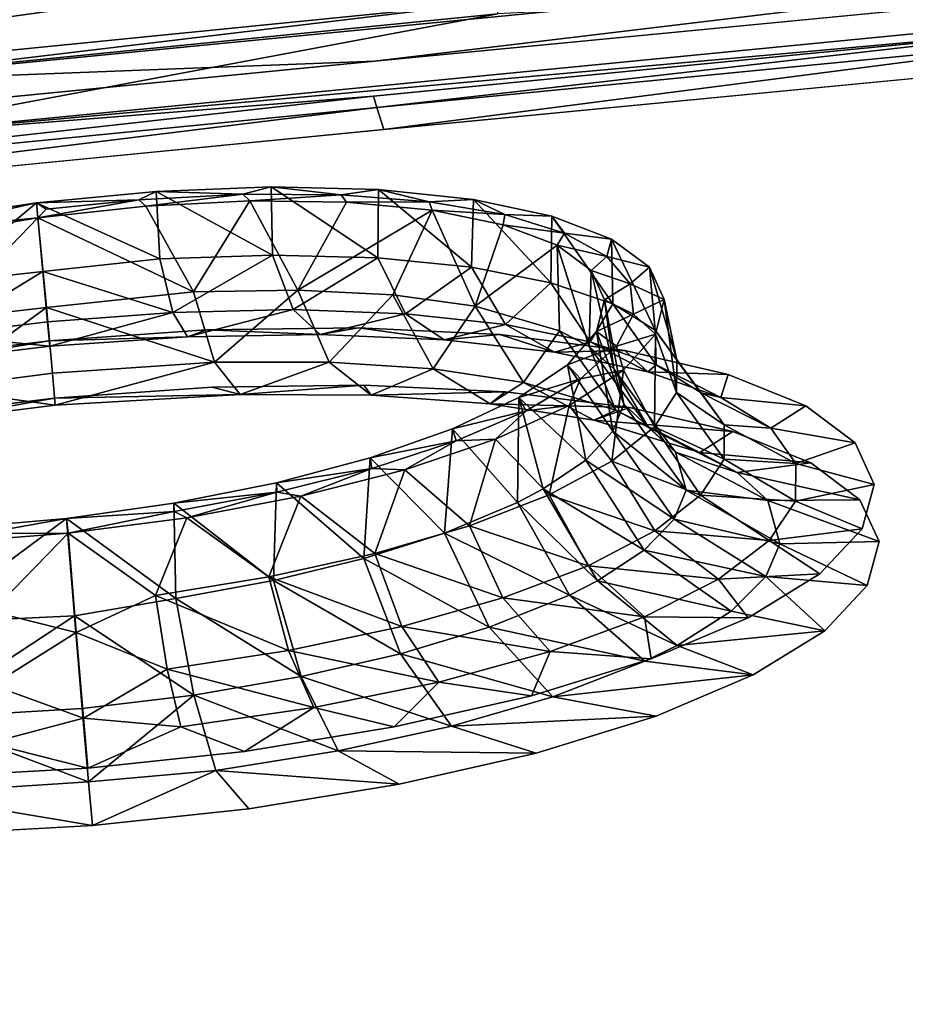
# Model space of a CAD drawing. Units: inches. Extents: x -23.9 to 23.9, y -14 to 14.6.
# Drawn here: x -18.3 to -17.1, y 11.6 to 12.9 of the extents above; entities that cross this region are included whole.
import ezdxf

# ---------------------------------------------------------------- set-up
doc = ezdxf.new("R2010")
doc.units = ezdxf.units.IN
doc.header["$MEASUREMENT"] = 0
doc.layers.add('SEAT-BACK', color=5, linetype='Continuous')

msp = doc.modelspace()

# ---------------------------------------------------------------- linework, layer by layer
at = {"layer": 'SEAT-BACK'}
for points in [[(-19.3828, 12.9783, 28.1534), (-19.3826, 12.8973, 28.1166), (-17.6251, 13.1503, 28.1059)], [(-19.3826, 12.8973, 28.1166), (-17.6248, 13.0707, 28.0693), (-17.6251, 13.1503, 28.1059)], [(-17.6331, 13.0246, 27.9339), (-19.3912, 12.8498, 27.98), (-17.6302, 13.1259, 28.01)], [(-17.6302, 13.1259, 28.01), (-19.3912, 12.8498, 27.98), (-19.388, 12.9526, 28.0573)], [(-18.5197, 12.8489, 27.8007), (-17.6378, 12.9544, 27.8293), (-15.8811, 13.1065, 27.7391)], [(-17.7895, 12.8769, 27.6267), (-18.5197, 12.8489, 27.8007), (-15.8811, 13.1065, 27.7391)], [(-17.7895, 12.8769, 27.6267), (-15.8811, 13.1065, 27.7391), (-16.834, 12.9694, 27.6048)], [(-19.3826, 12.8973, 28.1166), (-19.385, 12.7642, 28.0003), (-17.6248, 13.0707, 28.0693)], [(-19.385, 12.7642, 28.0003), (-17.627, 12.9395, 27.9551), (-17.6248, 13.0707, 28.0693)], [(-17.6378, 12.9544, 27.8293), (-19.3964, 12.7792, 27.8731), (-17.6331, 13.0246, 27.9339)], [(-17.6331, 13.0246, 27.9339), (-19.3964, 12.7792, 27.8731), (-19.3912, 12.8498, 27.98)], [(-18.5117, 12.7734, 27.8216), (-15.8735, 13.0313, 27.7613), (-17.627, 12.9395, 27.9551)], [(-16.8375, 12.924, 27.7329), (-15.8735, 13.0313, 27.7613), (-18.5117, 12.7734, 27.8216)], [(-18.5197, 12.8489, 27.8007), (-19.3964, 12.7792, 27.8731), (-17.6378, 12.9544, 27.8293)], [(-19.385, 12.7642, 28.0003), (-18.5117, 12.7734, 27.8216), (-17.627, 12.9395, 27.9551)], [(-16.8375, 12.924, 27.7329), (-18.5117, 12.7734, 27.8216), (-17.7909, 12.8308, 27.7545)], [(-17.7862, 12.8161, 27.7013), (-16.8375, 12.924, 27.7329), (-17.7909, 12.8308, 27.7545)], [(-16.8319, 12.9091, 27.6798), (-16.8375, 12.924, 27.7329), (-17.7862, 12.8161, 27.7013)], [(-17.7862, 12.8161, 27.7013), (-17.777, 12.7869, 27.5949), (-16.8319, 12.9091, 27.6798)], [(-16.8319, 12.9091, 27.6798), (-17.777, 12.7869, 27.5949), (-16.8207, 12.8792, 27.5737)], [(-18.6279, 12.7947, 27.6465), (-18.5197, 12.8489, 27.8007), (-17.7895, 12.8769, 27.6267)], [(-17.7862, 12.8161, 27.7013), (-17.7909, 12.8308, 27.7545), (-18.9867, 12.6976, 27.7293)], [(-18.9867, 12.6976, 27.7293), (-17.7909, 12.8308, 27.7545), (-18.5117, 12.7734, 27.8216)], [(-18.9867, 12.6976, 27.7293), (-18.9808, 12.669, 27.6225), (-17.7862, 12.8161, 27.7013)], [(-17.7862, 12.8161, 27.7013), (-18.9808, 12.669, 27.6225), (-17.777, 12.7869, 27.5949)], [(-17.9257, 12.7113, 26.0915), (-17.963, 12.7017, 26.0648), (-18.0774, 12.7053, 26.1361)], [(-17.9239, 12.6215, 26.1351), (-17.9257, 12.7113, 26.0915), (-18.0774, 12.7053, 26.1361)], [(-17.9257, 12.7113, 26.0915), (-17.8334, 12.7009, 26.0043), (-17.963, 12.7017, 26.0648)], [(-17.7841, 12.7078, 26.0193), (-17.8334, 12.7009, 26.0043), (-17.9257, 12.7113, 26.0915)], [(-17.785, 12.6178, 26.0666), (-17.7841, 12.7078, 26.0193), (-17.9257, 12.7113, 26.0915)], [(-17.785, 12.6178, 26.0666), (-17.9257, 12.7113, 26.0915), (-17.9239, 12.6215, 26.1351)], [(-18.0774, 12.7053, 26.1361), (-18.1002, 12.6944, 26.1015), (-18.2351, 12.6901, 26.1518)], [(-18.0774, 12.7053, 26.1361), (-18.2351, 12.6901, 26.1518), (-18.0723, 12.6165, 26.1777)], [(-18.0774, 12.7053, 26.1361), (-17.963, 12.7017, 26.0648), (-18.1002, 12.6944, 26.1015)], [(-18.0908, 12.6859, 26.061), (-18.1002, 12.6944, 26.1015), (-17.963, 12.7017, 26.0648)], [(-18.0908, 12.6859, 26.061), (-17.963, 12.7017, 26.0648), (-17.9538, 12.693, 26.0203)], [(-17.9239, 12.6215, 26.1351), (-18.0774, 12.7053, 26.1361), (-18.0723, 12.6165, 26.1777)], [(-17.9538, 12.693, 26.0203), (-17.963, 12.7017, 26.0648), (-17.8334, 12.7009, 26.0043)], [(-17.9538, 12.693, 26.0203), (-17.8334, 12.7009, 26.0043), (-17.8261, 12.6912, 25.9548)], [(-17.7841, 12.7078, 26.0193), (-17.7172, 12.6918, 25.9224), (-17.8334, 12.7009, 26.0043)], [(-17.8261, 12.6912, 25.9548), (-17.8334, 12.7009, 26.0043), (-17.7172, 12.6918, 25.9224)], [(-17.6616, 12.6055, 25.9753), (-17.7841, 12.7078, 26.0193), (-17.785, 12.6178, 26.0666)], [(-17.659, 12.6948, 25.9224), (-17.7172, 12.6918, 25.9224), (-17.7841, 12.7078, 26.0193)], [(-17.6616, 12.6055, 25.9753), (-17.659, 12.6948, 25.9224), (-17.7841, 12.7078, 26.0193)], [(-18.3955, 12.6547, 26.0982), (-18.3916, 12.6666, 26.1378), (-18.2351, 12.6901, 26.1518)], [(-18.2351, 12.6901, 26.1518), (-18.2331, 12.6705, 26.0756), (-18.3955, 12.6547, 26.0982)], [(-18.3615, 12.5849, 26.1841), (-18.2351, 12.6901, 26.1518), (-18.3916, 12.6666, 26.1378)], [(-18.2266, 12.5997, 26.1959), (-18.2351, 12.6901, 26.1518), (-18.3615, 12.5849, 26.1841)], [(-18.2351, 12.6901, 26.1518), (-18.1002, 12.6944, 26.1015), (-18.2224, 12.6818, 26.1135)], [(-18.2351, 12.6901, 26.1518), (-18.2224, 12.6818, 26.1135), (-18.2331, 12.6705, 26.0756)], [(-18.0723, 12.6165, 26.1777), (-18.2351, 12.6901, 26.1518), (-18.2266, 12.5997, 26.1959)], [(-18.2331, 12.6705, 26.0756), (-18.2224, 12.6818, 26.1135), (-18.1002, 12.6944, 26.1015)], [(-18.2331, 12.6705, 26.0756), (-18.1002, 12.6944, 26.1015), (-18.0908, 12.6859, 26.061)], [(-18.028, 12.573, 26.1023), (-18.2331, 12.6705, 26.0756), (-18.0908, 12.6859, 26.061)], [(-18.028, 12.573, 26.1023), (-18.0908, 12.6859, 26.061), (-17.9538, 12.693, 26.0203)], [(-18.028, 12.573, 26.1023), (-17.9538, 12.693, 26.0203), (-17.8904, 12.5753, 26.0508)], [(-17.8904, 12.5753, 26.0508), (-17.9538, 12.693, 26.0203), (-17.8261, 12.6912, 25.9548)], [(-17.8904, 12.5753, 26.0508), (-17.8261, 12.6912, 25.9548), (-17.7132, 12.6805, 25.867)], [(-17.8261, 12.6912, 25.9548), (-17.7172, 12.6918, 25.9224), (-17.7132, 12.6805, 25.867)], [(-17.659, 12.6948, 25.9224), (-17.6176, 12.6748, 25.8216), (-17.7172, 12.6918, 25.9224)], [(-17.7132, 12.6805, 25.867), (-17.7172, 12.6918, 25.9224), (-17.6176, 12.6748, 25.8216)], [(-17.557, 12.5849, 25.8638), (-17.659, 12.6948, 25.9224), (-17.6616, 12.6055, 25.9753)], [(-17.5554, 12.6727, 25.8045), (-17.6176, 12.6748, 25.8216), (-17.659, 12.6948, 25.9224)], [(-17.557, 12.5849, 25.8638), (-17.5554, 12.6727, 25.8045), (-17.659, 12.6948, 25.9224)], [(-18.3955, 12.6547, 26.0982), (-18.2331, 12.6705, 26.0756), (-18.3741, 12.6474, 26.0634)], [(-18.3631, 12.5361, 26.1194), (-18.3741, 12.6474, 26.0634), (-18.2331, 12.6705, 26.0756)], [(-18.3631, 12.5361, 26.1194), (-18.2331, 12.6705, 26.0756), (-18.222, 12.5523, 26.1332)], [(-18.222, 12.5523, 26.1332), (-18.2331, 12.6705, 26.0756), (-18.028, 12.573, 26.1023)], [(-17.7132, 12.6805, 25.867), (-17.7653, 12.5689, 25.9752), (-17.8904, 12.5753, 26.0508)], [(-17.7132, 12.6805, 25.867), (-17.6567, 12.5539, 25.8781), (-17.7653, 12.5689, 25.9752)], [(-17.6197, 12.6614, 25.7605), (-17.6567, 12.5539, 25.8781), (-17.7132, 12.6805, 25.867)], [(-17.7132, 12.6805, 25.867), (-17.6176, 12.6748, 25.8216), (-17.6197, 12.6614, 25.7605)], [(-17.6197, 12.6614, 25.7605), (-17.6176, 12.6748, 25.8216), (-17.5387, 12.6504, 25.7055)], [(-17.5554, 12.6727, 25.8045), (-17.5387, 12.6504, 25.7055), (-17.6176, 12.6748, 25.8216)], [(-17.4753, 12.5569, 25.7363), (-17.5554, 12.6727, 25.8045), (-17.557, 12.5849, 25.8638)], [(-17.4768, 12.6424, 25.6696), (-17.5387, 12.6504, 25.7055), (-17.5554, 12.6727, 25.8045)], [(-17.4753, 12.5569, 25.7363), (-17.4768, 12.6424, 25.6696), (-17.5554, 12.6727, 25.8045)], [(-17.6197, 12.6614, 25.7605), (-17.5488, 12.6344, 25.6387), (-17.6567, 12.5539, 25.8781)], [(-17.6197, 12.6614, 25.7605), (-17.5387, 12.6504, 25.7055), (-17.5488, 12.6344, 25.6387)], [(-17.5488, 12.6344, 25.6387), (-17.5387, 12.6504, 25.7055), (-17.4829, 12.6195, 25.5779)], [(-17.4768, 12.6424, 25.6696), (-17.4829, 12.6195, 25.5779), (-17.5387, 12.6504, 25.7055)], [(-17.6567, 12.5539, 25.8781), (-17.5488, 12.6344, 25.6387), (-17.5456, 12.5217, 25.7224)], [(-17.5456, 12.5217, 25.7224), (-17.5488, 12.6344, 25.6387), (-17.5062, 12.5009, 25.6358)], [(-17.5062, 12.5009, 25.6358), (-17.5488, 12.6344, 25.6387), (-17.5038, 12.6011, 25.5073)], [(-17.5488, 12.6344, 25.6387), (-17.4829, 12.6195, 25.5779), (-17.5038, 12.6011, 25.5073)], [(-17.4269, 12.6054, 25.5241), (-17.4829, 12.6195, 25.5779), (-17.4768, 12.6424, 25.6696)], [(-17.4194, 12.5226, 25.5973), (-17.4269, 12.6054, 25.5241), (-17.4768, 12.6424, 25.6696)], [(-17.4194, 12.5226, 25.5973), (-17.4768, 12.6424, 25.6696), (-17.4753, 12.5569, 25.7363)], [(-17.9239, 12.6215, 26.1351), (-18.0723, 12.6165, 26.1777), (-18.0552, 12.5459, 26.2552)], [(-17.8967, 12.5495, 26.21), (-17.9239, 12.6215, 26.1351), (-18.0552, 12.5459, 26.2552)], [(-17.785, 12.6178, 26.0666), (-17.9239, 12.6215, 26.1351), (-17.8967, 12.5495, 26.21)], [(-17.5038, 12.6011, 25.5073), (-17.4829, 12.6195, 25.5779), (-17.4523, 12.5834, 25.4434)], [(-17.4269, 12.6054, 25.5241), (-17.4523, 12.5834, 25.4434), (-17.4829, 12.6195, 25.5779)], [(-18.0723, 12.6165, 26.1777), (-18.2266, 12.5997, 26.1959), (-18.0552, 12.5459, 26.2552)], [(-17.785, 12.6178, 26.0666), (-17.8967, 12.5495, 26.21), (-17.7484, 12.5441, 26.1372)], [(-17.6616, 12.6055, 25.9753), (-17.785, 12.6178, 26.0666), (-17.7484, 12.5441, 26.1372)], [(-18.3615, 12.5849, 26.1841), (-18.3644, 12.5156, 26.2614), (-18.2266, 12.5997, 26.1959)], [(-18.2266, 12.5997, 26.1959), (-18.3644, 12.5156, 26.2614), (-18.2205, 12.5334, 26.2716)], [(-18.0552, 12.5459, 26.2552), (-18.2266, 12.5997, 26.1959), (-18.2205, 12.5334, 26.2716)], [(-17.6616, 12.6055, 25.9753), (-17.7484, 12.5441, 26.1372), (-17.6168, 12.5297, 26.04)], [(-17.557, 12.5849, 25.8638), (-17.6616, 12.6055, 25.9753), (-17.6168, 12.5297, 26.04)], [(-17.5062, 12.5009, 25.6358), (-17.5038, 12.6011, 25.5073), (-17.4737, 12.4715, 25.5227)], [(-17.4737, 12.4715, 25.5227), (-17.5038, 12.6011, 25.5073), (-17.4861, 12.5624, 25.3702)], [(-17.5038, 12.6011, 25.5073), (-17.4523, 12.5834, 25.4434), (-17.4861, 12.5624, 25.3702)], [(-17.4074, 12.5629, 25.372), (-17.4523, 12.5834, 25.4434), (-17.4269, 12.6054, 25.5241)], [(-17.3909, 12.483, 25.4509), (-17.4074, 12.5629, 25.372), (-17.4269, 12.6054, 25.5241)], [(-17.3909, 12.483, 25.4509), (-17.4269, 12.6054, 25.5241), (-17.4194, 12.5226, 25.5973)], [(-17.557, 12.5849, 25.8638), (-17.6168, 12.5297, 26.04), (-17.5053, 12.507, 25.9212)], [(-17.4753, 12.5569, 25.7363), (-17.557, 12.5849, 25.8638), (-17.5053, 12.507, 25.9212)], [(-17.4861, 12.5624, 25.3702), (-17.4523, 12.5834, 25.4434), (-17.448, 12.5435, 25.3067)], [(-17.4074, 12.5629, 25.372), (-17.448, 12.5435, 25.3067), (-17.4523, 12.5834, 25.4434)], [(-18.0004, 12.48, 26.2027), (-18.222, 12.5523, 26.1332), (-18.028, 12.573, 26.1023)], [(-18.0004, 12.48, 26.2027), (-18.028, 12.573, 26.1023), (-17.8904, 12.5753, 26.0508)], [(-17.8904, 12.5753, 26.0508), (-17.8493, 12.4802, 26.1466), (-18.0004, 12.48, 26.2027)], [(-17.8904, 12.5753, 26.0508), (-17.7653, 12.5689, 25.9752), (-17.8493, 12.4802, 26.1466)], [(-17.7653, 12.5689, 25.9752), (-17.7121, 12.4713, 26.0641), (-17.8493, 12.4802, 26.1466)], [(-17.7653, 12.5689, 25.9752), (-17.6567, 12.5539, 25.8781), (-17.7121, 12.4713, 26.0641)], [(-17.7121, 12.4713, 26.0641), (-17.6567, 12.5539, 25.8781), (-17.5931, 12.4533, 25.9578)], [(-17.6567, 12.5539, 25.8781), (-17.5456, 12.5217, 25.7224), (-17.5931, 12.4533, 25.9578)], [(-17.4753, 12.5569, 25.7363), (-17.5053, 12.507, 25.9212), (-17.4182, 12.4766, 25.7851)], [(-17.4606, 12.425, 25.3594), (-17.4861, 12.5624, 25.3702), (-17.4966, 12.5205, 25.2337)], [(-17.4861, 12.5624, 25.3702), (-17.448, 12.5435, 25.3067), (-17.4966, 12.5205, 25.2337)], [(-17.4737, 12.4715, 25.5227), (-17.4861, 12.5624, 25.3702), (-17.4606, 12.425, 25.3594)], [(-17.4194, 12.5226, 25.5973), (-17.4753, 12.5569, 25.7363), (-17.4182, 12.4766, 25.7851)], [(-17.419, 12.5171, 25.2206), (-17.448, 12.5435, 25.3067), (-17.4074, 12.5629, 25.372)], [(-17.3911, 12.44, 25.3034), (-17.419, 12.5171, 25.2206), (-17.4074, 12.5629, 25.372)], [(-17.3911, 12.44, 25.3034), (-17.4074, 12.5629, 25.372), (-17.3909, 12.483, 25.4509)], [(-18.3631, 12.5361, 26.1194), (-18.222, 12.5523, 26.1332), (-18.3687, 12.4455, 26.2201)], [(-18.3687, 12.4455, 26.2201), (-18.222, 12.5523, 26.1332), (-18.2139, 12.4655, 26.2323)], [(-18.0004, 12.48, 26.2027), (-18.2139, 12.4655, 26.2323), (-18.222, 12.5523, 26.1332)], [(-18.0552, 12.5459, 26.2552), (-18.2205, 12.5334, 26.2716), (-18.2176, 12.5013, 26.3672)], [(-18.0552, 12.5459, 26.2552), (-18.2176, 12.5013, 26.3672), (-18.0358, 12.5135, 26.3546)], [(-18.0552, 12.5459, 26.2552), (-18.0358, 12.5135, 26.3546), (-17.8967, 12.5495, 26.21)], [(-17.8967, 12.5495, 26.21), (-18.0358, 12.5135, 26.3546), (-17.8612, 12.5166, 26.3059)], [(-17.8967, 12.5495, 26.21), (-17.8612, 12.5166, 26.3059), (-17.7484, 12.5441, 26.1372)], [(-17.7484, 12.5441, 26.1372), (-17.8612, 12.5166, 26.3059), (-17.6976, 12.5097, 26.2266)], [(-17.7484, 12.5441, 26.1372), (-17.6976, 12.5097, 26.2266), (-17.6168, 12.5297, 26.04)], [(-17.4966, 12.5205, 25.2337), (-17.448, 12.5435, 25.3067), (-17.4702, 12.5011, 25.1721)], [(-17.419, 12.5171, 25.2206), (-17.4702, 12.5011, 25.1721), (-17.448, 12.5435, 25.3067)], [(-18.2205, 12.5334, 26.2716), (-18.3644, 12.5156, 26.2614), (-18.2176, 12.5013, 26.3672)], [(-17.6168, 12.5297, 26.04), (-17.6976, 12.5097, 26.2266), (-17.5522, 12.4933, 26.1202)], [(-17.6168, 12.5297, 26.04), (-17.5522, 12.4933, 26.1202), (-17.5053, 12.507, 25.9212)], [(-18.2176, 12.5013, 26.3672), (-18.3644, 12.5156, 26.2614), (-18.3756, 12.4821, 26.359)], [(-18.0358, 12.5135, 26.3546), (-18.2185, 12.5084, 26.4679), (-18.011, 12.5228, 26.4491)], [(-18.0358, 12.5135, 26.3546), (-18.011, 12.5228, 26.4491), (-17.8612, 12.5166, 26.3059)], [(-17.8612, 12.5166, 26.3059), (-18.011, 12.5228, 26.4491), (-17.8104, 12.5256, 26.3917)], [(-17.8612, 12.5166, 26.3059), (-17.8104, 12.5256, 26.3917), (-17.6976, 12.5097, 26.2266)], [(-17.6976, 12.5097, 26.2266), (-17.8104, 12.5256, 26.3917), (-17.6241, 12.5165, 26.2978)], [(-17.6976, 12.5097, 26.2266), (-17.6241, 12.5165, 26.2978), (-17.5522, 12.4933, 26.1202)], [(-17.5522, 12.4933, 26.1202), (-17.6241, 12.5165, 26.2978), (-17.4595, 12.4958, 26.1709)], [(-17.5931, 12.4533, 25.9578), (-17.5456, 12.5217, 25.7224), (-17.4714, 12.4169, 25.7873)], [(-17.4714, 12.4169, 25.7873), (-17.5456, 12.5217, 25.7224), (-17.5062, 12.5009, 25.6358)], [(-17.475, 12.3894, 25.2435), (-17.4966, 12.5205, 25.2337), (-17.5348, 12.4769, 25.1027)], [(-17.4966, 12.5205, 25.2337), (-17.4702, 12.5011, 25.1721), (-17.5348, 12.4769, 25.1027)], [(-17.4606, 12.425, 25.3594), (-17.4966, 12.5205, 25.2337), (-17.475, 12.3894, 25.2435)], [(-17.4613, 12.4698, 25.0752), (-17.4702, 12.5011, 25.1721), (-17.419, 12.5171, 25.2206)], [(-17.4201, 12.3948, 25.1582), (-17.4613, 12.4698, 25.0752), (-17.419, 12.5171, 25.2206)], [(-17.4201, 12.3948, 25.1582), (-17.419, 12.5171, 25.2206), (-17.3911, 12.44, 25.3034)], [(-17.4194, 12.5226, 25.5973), (-17.4182, 12.4766, 25.7851), (-17.3586, 12.4398, 25.6368)], [(-17.3909, 12.483, 25.4509), (-17.4194, 12.5226, 25.5973), (-17.3586, 12.4398, 25.6368)], [(-18.2185, 12.5084, 26.4679), (-18.3756, 12.4821, 26.359), (-18.425, 12.4832, 26.4474)], [(-18.2176, 12.5013, 26.3672), (-18.3756, 12.4821, 26.359), (-18.2185, 12.5084, 26.4679)], [(-18.0358, 12.5135, 26.3546), (-18.2176, 12.5013, 26.3672), (-18.2185, 12.5084, 26.4679)], [(-17.5053, 12.507, 25.9212), (-17.5522, 12.4933, 26.1202), (-17.429, 12.4676, 25.9895)], [(-17.5053, 12.507, 25.9212), (-17.429, 12.4676, 25.9895), (-17.4182, 12.4766, 25.7851)], [(-17.5522, 12.4933, 26.1202), (-17.4595, 12.4958, 26.1709), (-17.429, 12.4676, 25.9895)], [(-17.5348, 12.4769, 25.1027), (-17.4702, 12.5011, 25.1721), (-17.5177, 12.4582, 25.0451)], [(-17.4613, 12.4698, 25.0752), (-17.5177, 12.4582, 25.0451), (-17.4702, 12.5011, 25.1721)], [(-17.5062, 12.5009, 25.6358), (-17.4737, 12.4715, 25.5227), (-17.4283, 12.3939, 25.6923)], [(-17.4283, 12.3939, 25.6923), (-17.4714, 12.4169, 25.7873), (-17.5062, 12.5009, 25.6358)], [(-17.429, 12.4676, 25.9895), (-17.4595, 12.4958, 26.1709), (-17.3233, 12.4641, 26.0161)], [(-18.2102, 12.4235, 26.3573), (-18.2139, 12.4655, 26.2323), (-18.0004, 12.48, 26.2027)], [(-18.0004, 12.48, 26.2027), (-17.9667, 12.4376, 26.3313), (-18.2102, 12.4235, 26.3573)], [(-18.0004, 12.48, 26.2027), (-17.8493, 12.4802, 26.1466), (-17.9667, 12.4376, 26.3313)], [(-17.8493, 12.4802, 26.1466), (-17.794, 12.4365, 26.2688), (-17.9667, 12.4376, 26.3313)], [(-17.8493, 12.4802, 26.1466), (-17.7121, 12.4713, 26.0641), (-17.794, 12.4365, 26.2688)], [(-17.5108, 12.3511, 25.1266), (-17.5348, 12.4769, 25.1027), (-17.5991, 12.4335, 24.982)], [(-17.5348, 12.4769, 25.1027), (-17.5177, 12.4582, 25.0451), (-17.5991, 12.4335, 24.982)], [(-17.475, 12.3894, 25.2435), (-17.5348, 12.4769, 25.1027), (-17.5108, 12.3511, 25.1266)], [(-17.4182, 12.4766, 25.7851), (-17.429, 12.4676, 25.9895), (-17.3328, 12.4337, 25.8397)], [(-17.4182, 12.4766, 25.7851), (-17.3328, 12.4337, 25.8397), (-17.3586, 12.4398, 25.6368)], [(-17.3911, 12.44, 25.3034), (-17.3909, 12.483, 25.4509), (-17.3283, 12.3978, 25.4804)], [(-17.3909, 12.483, 25.4509), (-17.3586, 12.4398, 25.6368), (-17.3283, 12.3978, 25.4804)], [(-18.3687, 12.4455, 26.2201), (-18.2139, 12.4655, 26.2323), (-18.2102, 12.4235, 26.3573)], [(-17.794, 12.4365, 26.2688), (-17.7121, 12.4713, 26.0641), (-17.6368, 12.4252, 26.1757)], [(-17.7121, 12.4713, 26.0641), (-17.5931, 12.4533, 25.9578), (-17.6368, 12.4252, 26.1757)], [(-17.5326, 12.423, 24.9412), (-17.5177, 12.4582, 25.0451), (-17.4613, 12.4698, 25.0752)], [(-17.4765, 12.3496, 25.0221), (-17.5326, 12.423, 24.9412), (-17.4613, 12.4698, 25.0752)], [(-17.4765, 12.3496, 25.0221), (-17.4613, 12.4698, 25.0752), (-17.4201, 12.3948, 25.1582)], [(-17.4737, 12.4715, 25.5227), (-17.4606, 12.425, 25.3594), (-17.3928, 12.3617, 25.5682)], [(-17.4283, 12.3939, 25.6923), (-17.4737, 12.4715, 25.5227), (-17.3928, 12.3617, 25.5682)], [(-17.429, 12.4676, 25.9895), (-17.3233, 12.4641, 26.0161), (-17.3328, 12.4337, 25.8397)], [(-17.3328, 12.4337, 25.8397), (-17.3233, 12.4641, 26.0161), (-17.2206, 12.4228, 25.839)], [(-18.0032, 12.4473, 26.4701), (-17.9667, 12.4376, 26.3313), (-17.8034, 12.4501, 26.413)], [(-17.8034, 12.4501, 26.413), (-17.9667, 12.4376, 26.3313), (-17.794, 12.4365, 26.2688)], [(-17.8034, 12.4501, 26.413), (-17.794, 12.4365, 26.2688), (-17.6172, 12.4411, 26.3192)], [(-17.6368, 12.4252, 26.1757), (-17.5931, 12.4533, 25.9578), (-17.5003, 12.4038, 26.055)], [(-17.5991, 12.4335, 24.982), (-17.5177, 12.4582, 25.0451), (-17.5893, 12.416, 24.9288)], [(-17.5931, 12.4533, 25.9578), (-17.4714, 12.4169, 25.7873), (-17.5003, 12.4038, 26.055)], [(-17.5326, 12.423, 24.9412), (-17.5893, 12.416, 24.9288), (-17.5177, 12.4582, 25.0451)], [(-18.3687, 12.4455, 26.2201), (-18.2102, 12.4235, 26.3573), (-18.386, 12.4015, 26.3471)], [(-18.2114, 12.4329, 26.4889), (-17.9667, 12.4376, 26.3313), (-18.0032, 12.4473, 26.4701)], [(-18.2102, 12.4235, 26.3573), (-17.9667, 12.4376, 26.3313), (-18.2114, 12.4329, 26.4889)], [(-17.6172, 12.4411, 26.3192), (-17.794, 12.4365, 26.2688), (-17.6368, 12.4252, 26.1757)], [(-17.6172, 12.4411, 26.3192), (-17.6368, 12.4252, 26.1757), (-17.4531, 12.4204, 26.1928)], [(-17.4201, 12.3948, 25.1582), (-17.3911, 12.44, 25.3034), (-17.3286, 12.3524, 25.3227)], [(-17.3911, 12.44, 25.3034), (-17.3283, 12.3978, 25.4804), (-17.3286, 12.3524, 25.3227)], [(-17.3586, 12.4398, 25.6368), (-17.3328, 12.4337, 25.8397), (-17.2671, 12.393, 25.6761)], [(-17.3586, 12.4398, 25.6368), (-17.2671, 12.393, 25.6761), (-17.3283, 12.3978, 25.4804)], [(-18.386, 12.4015, 26.3471), (-18.2114, 12.4329, 26.4889), (-18.4185, 12.4075, 26.4682)], [(-18.2102, 12.4235, 26.3573), (-18.2114, 12.4329, 26.4889), (-18.386, 12.4015, 26.3471)], [(-17.5991, 12.4335, 24.982), (-17.6867, 12.3922, 24.8768), (-17.6008, 12.2953, 24.969)], [(-17.5991, 12.4335, 24.982), (-17.5893, 12.416, 24.9288), (-17.6867, 12.3922, 24.8768)], [(-17.4531, 12.4204, 26.1928), (-17.6368, 12.4252, 26.1757), (-17.5003, 12.4038, 26.055)], [(-17.5672, 12.313, 25.0173), (-17.5991, 12.4335, 24.982), (-17.6008, 12.2953, 24.969)], [(-17.5108, 12.3511, 25.1266), (-17.5991, 12.4335, 24.982), (-17.5672, 12.313, 25.0173)], [(-17.4606, 12.425, 25.3594), (-17.475, 12.3894, 25.2435), (-17.3785, 12.3114, 25.3887)], [(-17.3928, 12.3617, 25.5682), (-17.4606, 12.425, 25.3594), (-17.3785, 12.3114, 25.3887)], [(-17.3328, 12.4337, 25.8397), (-17.2206, 12.4228, 25.839), (-17.2671, 12.393, 25.6761)], [(-17.6867, 12.3922, 24.8768), (-17.5893, 12.416, 24.9288), (-17.6818, 12.3763, 24.8283)], [(-17.6297, 12.3786, 24.8242), (-17.6818, 12.3763, 24.8283), (-17.5893, 12.416, 24.9288)], [(-17.6297, 12.3786, 24.8242), (-17.5893, 12.416, 24.9288), (-17.5326, 12.423, 24.9412)], [(-17.559, 12.3055, 24.8982), (-17.6297, 12.3786, 24.8242), (-17.5326, 12.423, 24.9412)], [(-17.559, 12.3055, 24.8982), (-17.5326, 12.423, 24.9412), (-17.4765, 12.3496, 25.0221)], [(-17.4531, 12.4204, 26.1928), (-17.5003, 12.4038, 26.055), (-17.3172, 12.3889, 26.0385)], [(-17.5003, 12.4038, 26.055), (-17.4714, 12.4169, 25.7873), (-17.3606, 12.3613, 25.8603)], [(-17.3606, 12.3613, 25.8603), (-17.4714, 12.4169, 25.7873), (-17.4283, 12.3939, 25.6923)], [(-17.2671, 12.393, 25.6761), (-17.2206, 12.4228, 25.839), (-17.1556, 12.3738, 25.6469)], [(-17.3172, 12.3889, 26.0385), (-17.5003, 12.4038, 26.055), (-17.3606, 12.3613, 25.8603)], [(-17.6971, 12.2549, 24.8657), (-17.6867, 12.3922, 24.8768), (-17.7949, 12.3542, 24.7902)], [(-17.6867, 12.3922, 24.8768), (-17.6818, 12.3763, 24.8283), (-17.7949, 12.3542, 24.7902)], [(-17.6971, 12.2549, 24.8657), (-17.6008, 12.2953, 24.969), (-17.6867, 12.3922, 24.8768)], [(-17.475, 12.3894, 25.2435), (-17.5108, 12.3511, 25.1266), (-17.3943, 12.2732, 25.2612)], [(-17.4765, 12.3496, 25.0221), (-17.4201, 12.3948, 25.1582), (-17.3595, 12.305, 25.1674)], [(-17.3785, 12.3114, 25.3887), (-17.475, 12.3894, 25.2435), (-17.3943, 12.2732, 25.2612)], [(-17.4283, 12.3939, 25.6923), (-17.3928, 12.3617, 25.5682), (-17.3112, 12.3348, 25.7516)], [(-17.3606, 12.3613, 25.8603), (-17.4283, 12.3939, 25.6923), (-17.3112, 12.3348, 25.7516)], [(-17.4201, 12.3948, 25.1582), (-17.3286, 12.3524, 25.3227), (-17.3595, 12.305, 25.1674)], [(-17.3172, 12.3889, 26.0385), (-17.3606, 12.3613, 25.8603), (-17.2143, 12.3476, 25.8614)], [(-17.3283, 12.3978, 25.4804), (-17.2339, 12.3467, 25.5034), (-17.3286, 12.3524, 25.3227)], [(-17.3283, 12.3978, 25.4804), (-17.2671, 12.393, 25.6761), (-17.2339, 12.3467, 25.5034)], [(-17.2671, 12.393, 25.6761), (-17.1556, 12.3738, 25.6469), (-17.2339, 12.3467, 25.5034)], [(-17.7949, 12.3542, 24.7902), (-17.6818, 12.3763, 24.8283), (-17.793, 12.3401, 24.746)], [(-17.7496, 12.3382, 24.7279), (-17.793, 12.3401, 24.746), (-17.6818, 12.3763, 24.8283)], [(-17.7496, 12.3382, 24.7279), (-17.6818, 12.3763, 24.8283), (-17.6297, 12.3786, 24.8242)], [(-17.6642, 12.2646, 24.7922), (-17.7496, 12.3382, 24.7279), (-17.6297, 12.3786, 24.8242)], [(-17.6642, 12.2646, 24.7922), (-17.6297, 12.3786, 24.8242), (-17.559, 12.3055, 24.8982)], [(-17.2339, 12.3467, 25.5034), (-17.1556, 12.3738, 25.6469), (-17.1305, 12.3189, 25.447)], [(-17.3928, 12.3617, 25.5682), (-17.3785, 12.3114, 25.3887), (-17.2707, 12.2979, 25.6095)], [(-17.3112, 12.3348, 25.7516), (-17.3928, 12.3617, 25.5682), (-17.2707, 12.2979, 25.6095)], [(-17.2143, 12.3476, 25.8614), (-17.3606, 12.3613, 25.8603), (-17.3112, 12.3348, 25.7516)], [(-17.8034, 12.2213, 24.7884), (-17.7949, 12.3542, 24.7902), (-17.9185, 12.3213, 24.7263)], [(-17.7949, 12.3542, 24.7902), (-17.793, 12.3401, 24.746), (-17.9185, 12.3213, 24.7263)], [(-17.6971, 12.2549, 24.8657), (-17.7949, 12.3542, 24.7902), (-17.8034, 12.2213, 24.7884)], [(-17.5108, 12.3511, 25.1266), (-17.5672, 12.313, 25.0173), (-17.4337, 12.2324, 25.1325)], [(-17.559, 12.3055, 24.8982), (-17.4765, 12.3496, 25.0221), (-17.4197, 12.2577, 25.0216)], [(-17.3943, 12.2732, 25.2612), (-17.5108, 12.3511, 25.1266), (-17.4337, 12.2324, 25.1325)], [(-17.4765, 12.3496, 25.0221), (-17.3595, 12.305, 25.1674), (-17.4197, 12.2577, 25.0216)], [(-17.3286, 12.3524, 25.3227), (-17.2345, 12.297, 25.3294), (-17.3595, 12.305, 25.1674)], [(-17.3286, 12.3524, 25.3227), (-17.2339, 12.3467, 25.5034), (-17.2345, 12.297, 25.3294)], [(-17.2143, 12.3476, 25.8614), (-17.3112, 12.3348, 25.7516), (-17.1494, 12.2988, 25.6701)], [(-17.2339, 12.3467, 25.5034), (-17.1305, 12.3189, 25.447), (-17.2345, 12.297, 25.3294)], [(-17.9185, 12.3213, 24.7263), (-17.793, 12.3401, 24.746), (-17.918, 12.3089, 24.6855)], [(-17.8866, 12.3034, 24.6566), (-17.918, 12.3089, 24.6855), (-17.793, 12.3401, 24.746)], [(-17.8866, 12.3034, 24.6566), (-17.793, 12.3401, 24.746), (-17.7496, 12.3382, 24.7279)], [(-17.7889, 12.228, 24.7071), (-17.8866, 12.3034, 24.6566), (-17.7496, 12.3382, 24.7279)], [(-17.7889, 12.228, 24.7071), (-17.7496, 12.3382, 24.7279), (-17.6642, 12.2646, 24.7922)], [(-17.1494, 12.2988, 25.6701), (-17.3112, 12.3348, 25.7516), (-17.2707, 12.2979, 25.6095)], [(-17.9225, 12.1922, 24.731), (-17.9185, 12.3213, 24.7263), (-18.0541, 12.2943, 24.6869)], [(-17.9185, 12.3213, 24.7263), (-17.918, 12.3089, 24.6855), (-18.0541, 12.2943, 24.6869)], [(-17.8034, 12.2213, 24.7884), (-17.9185, 12.3213, 24.7263), (-17.9225, 12.1922, 24.731)], [(-18.0541, 12.2943, 24.6869), (-17.918, 12.3089, 24.6855), (-18.0536, 12.2834, 24.6482)], [(-18.0367, 12.2751, 24.6125), (-18.0536, 12.2834, 24.6482), (-17.918, 12.3089, 24.6855)], [(-18.0367, 12.2751, 24.6125), (-17.918, 12.3089, 24.6855), (-17.8866, 12.3034, 24.6566)], [(-17.5672, 12.313, 25.0173), (-17.6008, 12.2953, 24.969), (-17.4956, 12.1919, 25.012)], [(-17.4337, 12.2324, 25.1325), (-17.5672, 12.313, 25.0173), (-17.4956, 12.1919, 25.012)], [(-17.3785, 12.3114, 25.3887), (-17.3943, 12.2732, 25.2612), (-17.255, 12.2407, 25.404)], [(-17.2707, 12.2979, 25.6095), (-17.3785, 12.3114, 25.3887), (-17.255, 12.2407, 25.404)], [(-17.2345, 12.297, 25.3294), (-17.1305, 12.3189, 25.447), (-17.1464, 12.2606, 25.2473)], [(-18.0514, 12.1684, 24.6951), (-18.0541, 12.2943, 24.6869), (-18.1953, 12.2743, 24.6739)], [(-18.0541, 12.2943, 24.6869), (-18.0536, 12.2834, 24.6482), (-18.1953, 12.2743, 24.6739)], [(-17.9225, 12.1922, 24.731), (-18.0541, 12.2943, 24.6869), (-18.0514, 12.1684, 24.6951)], [(-17.9287, 12.197, 24.6462), (-18.0367, 12.2751, 24.6125), (-17.8866, 12.3034, 24.6566)], [(-17.9287, 12.197, 24.6462), (-17.8866, 12.3034, 24.6566), (-17.7889, 12.228, 24.7071)], [(-17.5325, 12.1732, 24.9586), (-17.6008, 12.2953, 24.969), (-17.6971, 12.2549, 24.8657)], [(-17.6642, 12.2646, 24.7922), (-17.559, 12.3055, 24.8982), (-17.5079, 12.2118, 24.8888)], [(-17.5325, 12.1732, 24.9586), (-17.4956, 12.1919, 25.012), (-17.6008, 12.2953, 24.969)], [(-17.559, 12.3055, 24.8982), (-17.4197, 12.2577, 25.0216), (-17.5079, 12.2118, 24.8888)], [(-17.3595, 12.305, 25.1674), (-17.2691, 12.2452, 25.158), (-17.4197, 12.2577, 25.0216)], [(-17.3595, 12.305, 25.1674), (-17.2345, 12.297, 25.3294), (-17.2691, 12.2452, 25.158)], [(-17.1494, 12.2988, 25.6701), (-17.2707, 12.2979, 25.6095), (-17.1241, 12.2438, 25.4698)], [(-17.1241, 12.2438, 25.4698), (-17.2707, 12.2979, 25.6095), (-17.255, 12.2407, 25.404)], [(-17.2345, 12.297, 25.3294), (-17.1464, 12.2606, 25.2473), (-17.2691, 12.2452, 25.158)], [(-18.1953, 12.2743, 24.6739), (-18.0536, 12.2834, 24.6482), (-18.1933, 12.2546, 24.5977)], [(-18.1933, 12.2546, 24.5977), (-18.0536, 12.2834, 24.6482), (-18.0367, 12.2751, 24.6125)], [(-18.381, 12.1365, 24.7051), (-18.185, 12.1456, 24.6815), (-18.1953, 12.2743, 24.6739)], [(-18.381, 12.1365, 24.7051), (-18.1953, 12.2743, 24.6739), (-18.3375, 12.2618, 24.6877)], [(-18.3375, 12.2618, 24.6877), (-18.1953, 12.2743, 24.6739), (-18.3062, 12.2545, 24.6438)], [(-18.3062, 12.2545, 24.6438), (-18.1953, 12.2743, 24.6739), (-18.1933, 12.2546, 24.5977)], [(-18.0514, 12.1684, 24.6951), (-18.1953, 12.2743, 24.6739), (-18.185, 12.1456, 24.6815)], [(-18.0782, 12.1727, 24.6117), (-18.1933, 12.2546, 24.5977), (-18.0367, 12.2751, 24.6125)], [(-18.0782, 12.1727, 24.6117), (-18.0367, 12.2751, 24.6125), (-17.9287, 12.197, 24.6462)], [(-17.3943, 12.2732, 25.2612), (-17.4337, 12.2324, 25.1325), (-17.2736, 12.1975, 25.258)], [(-17.255, 12.2407, 25.404), (-17.3943, 12.2732, 25.2612), (-17.2736, 12.1975, 25.258)], [(-17.7889, 12.228, 24.7071), (-17.6642, 12.2646, 24.7922), (-17.6202, 12.1694, 24.775)], [(-17.6642, 12.2646, 24.7922), (-17.5079, 12.2118, 24.8888), (-17.6202, 12.1694, 24.775)], [(-17.4197, 12.2577, 25.0216), (-17.336, 12.1939, 24.9974), (-17.5079, 12.2118, 24.8888)], [(-17.4197, 12.2577, 25.0216), (-17.2691, 12.2452, 25.158), (-17.336, 12.1939, 24.9974)], [(-17.2691, 12.2452, 25.158), (-17.1464, 12.2606, 25.2473), (-17.2025, 12.2012, 25.055)], [(-18.3062, 12.2545, 24.6438), (-18.1933, 12.2546, 24.5977), (-18.3509, 12.2424, 24.6126)], [(-18.3509, 12.2424, 24.6126), (-18.1933, 12.2546, 24.5977), (-18.2938, 12.1513, 24.61)], [(-18.2938, 12.1513, 24.61), (-18.1933, 12.2546, 24.5977), (-18.1828, 12.1238, 24.5969)], [(-18.0782, 12.1727, 24.6117), (-18.1828, 12.1238, 24.5969), (-18.1933, 12.2546, 24.5977)], [(-17.8034, 12.2213, 24.7884), (-17.6383, 12.1307, 24.8444), (-17.6971, 12.2549, 24.8657)], [(-17.6383, 12.1307, 24.8444), (-17.5325, 12.1732, 24.9586), (-17.6971, 12.2549, 24.8657)], [(-17.2691, 12.2452, 25.158), (-17.2025, 12.2012, 25.055), (-17.336, 12.1939, 24.9974)], [(-17.1241, 12.2438, 25.4698), (-17.255, 12.2407, 25.404), (-17.1398, 12.1856, 25.2702)], [(-17.4337, 12.2324, 25.1325), (-17.4956, 12.1919, 25.012), (-17.3192, 12.1517, 25.1108)], [(-17.2736, 12.1975, 25.258), (-17.4337, 12.2324, 25.1325), (-17.3192, 12.1517, 25.1108)], [(-17.1398, 12.1856, 25.2702), (-17.255, 12.2407, 25.404), (-17.2736, 12.1975, 25.258)], [(-17.9287, 12.197, 24.6462), (-17.7889, 12.228, 24.7071), (-17.7535, 12.1317, 24.6834)], [(-17.9225, 12.1922, 24.731), (-17.755, 12.0956, 24.7587), (-17.8034, 12.2213, 24.7884)], [(-17.755, 12.0956, 24.7587), (-17.6383, 12.1307, 24.8444), (-17.8034, 12.2213, 24.7884)], [(-17.7889, 12.228, 24.7071), (-17.6202, 12.1694, 24.775), (-17.7535, 12.1317, 24.6834)], [(-17.5079, 12.2118, 24.8888), (-17.4336, 12.1444, 24.8512), (-17.6202, 12.1694, 24.775)], [(-17.5079, 12.2118, 24.8888), (-17.336, 12.1939, 24.9974), (-17.4336, 12.1444, 24.8512)], [(-18.0782, 12.1727, 24.6117), (-17.9287, 12.197, 24.6462), (-17.9029, 12.1, 24.6176)], [(-18.0514, 12.1684, 24.6951), (-17.8859, 12.0656, 24.6949), (-17.9225, 12.1922, 24.731)], [(-17.9287, 12.197, 24.6462), (-17.7535, 12.1317, 24.6834), (-17.9029, 12.1, 24.6176)], [(-17.8859, 12.0656, 24.6949), (-17.755, 12.0956, 24.7587), (-17.9225, 12.1922, 24.731)], [(-17.3906, 12.1066, 24.9732), (-17.4956, 12.1919, 25.012), (-17.5325, 12.1732, 24.9586)], [(-17.3906, 12.1066, 24.9732), (-17.3192, 12.1517, 25.1108), (-17.4956, 12.1919, 25.012)], [(-17.336, 12.1939, 24.9974), (-17.2966, 12.1432, 24.8777), (-17.4336, 12.1444, 24.8512)], [(-17.336, 12.1939, 24.9974), (-17.2025, 12.2012, 25.055), (-17.2966, 12.1432, 24.8777)], [(-17.1958, 12.1261, 25.0777), (-17.2736, 12.1975, 25.258), (-17.3192, 12.1517, 25.1108)], [(-17.1398, 12.1856, 25.2702), (-17.2736, 12.1975, 25.258), (-17.1958, 12.1261, 25.0777)], [(-18.0514, 12.1684, 24.6951), (-18.185, 12.1456, 24.6815), (-18.0275, 12.0413, 24.6547)], [(-18.0627, 12.0755, 24.5802), (-18.1828, 12.1238, 24.5969), (-18.0782, 12.1727, 24.6117)], [(-18.0782, 12.1727, 24.6117), (-17.9029, 12.1, 24.6176), (-18.0627, 12.0755, 24.5802)], [(-18.0275, 12.0413, 24.6547), (-17.8859, 12.0656, 24.6949), (-18.0514, 12.1684, 24.6951)], [(-17.6202, 12.1694, 24.775), (-17.5577, 12.0988, 24.7261), (-17.7535, 12.1317, 24.6834)], [(-17.6383, 12.1307, 24.8444), (-17.433, 12.0858, 24.9124), (-17.5325, 12.1732, 24.9586)], [(-17.6202, 12.1694, 24.775), (-17.4336, 12.1444, 24.8512), (-17.5577, 12.0988, 24.7261)], [(-17.3906, 12.1066, 24.9732), (-17.5325, 12.1732, 24.9586), (-17.433, 12.0858, 24.9124)], [(-18.2938, 12.1513, 24.61), (-18.1828, 12.1238, 24.5969), (-18.2933, 12.0545, 24.5774)], [(-17.1958, 12.1261, 25.0777), (-17.3192, 12.1517, 25.1108), (-17.3906, 12.1066, 24.9732)], [(-18.39, 12.0107, 24.6638), (-18.1749, 12.0237, 24.6396), (-18.185, 12.1456, 24.6815)], [(-18.39, 12.0107, 24.6638), (-18.185, 12.1456, 24.6815), (-18.381, 12.1365, 24.7051)], [(-18.0275, 12.0413, 24.6547), (-18.185, 12.1456, 24.6815), (-18.1749, 12.0237, 24.6396)], [(-17.4336, 12.1444, 24.8512), (-17.4248, 12.089, 24.7224), (-17.5577, 12.0988, 24.7261)], [(-17.4336, 12.1444, 24.8512), (-17.2966, 12.1432, 24.8777), (-17.4248, 12.089, 24.7224)], [(-17.7535, 12.1317, 24.6834), (-17.7047, 12.0585, 24.6256), (-17.9029, 12.1, 24.6176)], [(-17.755, 12.0956, 24.7587), (-17.5544, 12.0389, 24.7823), (-17.6383, 12.1307, 24.8444)], [(-17.7535, 12.1317, 24.6834), (-17.5577, 12.0988, 24.7261), (-17.7047, 12.0585, 24.6256)], [(-17.5544, 12.0389, 24.7823), (-17.433, 12.0858, 24.9124), (-17.6383, 12.1307, 24.8444)], [(-17.3906, 12.1066, 24.9732), (-17.29, 12.068, 24.8999), (-17.1958, 12.1261, 25.0777)], [(-18.2933, 12.0545, 24.5774), (-18.1828, 12.1238, 24.5969), (-18.1732, 12.0107, 24.5312)], [(-18.0627, 12.0755, 24.5802), (-18.1732, 12.0107, 24.5312), (-18.1828, 12.1238, 24.5969)], [(-17.9029, 12.1, 24.6176), (-17.8692, 12.025, 24.5535), (-18.0627, 12.0755, 24.5802)], [(-17.9029, 12.1, 24.6176), (-17.7047, 12.0585, 24.6256), (-17.8692, 12.025, 24.5535)], [(-17.433, 12.0858, 24.9124), (-17.29, 12.068, 24.8999), (-17.3906, 12.1066, 24.9732)], [(-17.8859, 12.0656, 24.6949), (-17.688, 12.0004, 24.6849), (-17.755, 12.0956, 24.7587)], [(-17.688, 12.0004, 24.6849), (-17.5544, 12.0389, 24.7823), (-17.755, 12.0956, 24.7587)], [(-17.5577, 12.0988, 24.7261), (-17.5825, 12.0403, 24.5943), (-17.7047, 12.0585, 24.6256)], [(-17.5577, 12.0988, 24.7261), (-17.4248, 12.089, 24.7224), (-17.5825, 12.0403, 24.5943)], [(-18.0449, 11.9993, 24.5126), (-18.1732, 12.0107, 24.5312), (-18.0627, 12.0755, 24.5802)], [(-18.0627, 12.0755, 24.5802), (-17.8692, 12.025, 24.5535), (-18.0449, 11.9993, 24.5126)], [(-17.5544, 12.0389, 24.7823), (-17.29, 12.068, 24.8999), (-17.433, 12.0858, 24.9124)], [(-18.0275, 12.0413, 24.6547), (-17.8374, 11.9679, 24.6125), (-17.8859, 12.0656, 24.6949)], [(-17.8374, 11.9679, 24.6125), (-17.688, 12.0004, 24.6849), (-17.8859, 12.0656, 24.6949)], [(-17.4181, 12.0136, 24.7443), (-17.29, 12.068, 24.8999), (-17.5544, 12.0389, 24.7823)], [(-18.2933, 12.0545, 24.5774), (-18.1732, 12.0107, 24.5312), (-18.2979, 11.978, 24.5099)], [(-17.7047, 12.0585, 24.6256), (-17.7633, 11.9992, 24.4987), (-17.8692, 12.025, 24.5535)], [(-17.7047, 12.0585, 24.6256), (-17.5825, 12.0403, 24.5943), (-17.7633, 11.9992, 24.4987)], [(-18.0275, 12.0413, 24.6547), (-18.1749, 12.0237, 24.6396), (-18.1666, 11.9267, 24.5545)], [(-18.0275, 12.0413, 24.6547), (-18.1666, 11.9267, 24.5545), (-17.9987, 11.942, 24.5671)], [(-17.9987, 11.942, 24.5671), (-17.8374, 11.9679, 24.6125), (-18.0275, 12.0413, 24.6547)], [(-17.688, 12.0004, 24.6849), (-17.4181, 12.0136, 24.7443), (-17.5544, 12.0389, 24.7823)], [(-18.39, 12.0107, 24.6638), (-18.1666, 11.9267, 24.5545), (-18.1749, 12.0237, 24.6396)], [(-17.8692, 12.025, 24.5535), (-17.9609, 11.967, 24.4391), (-18.0449, 11.9993, 24.5126)], [(-17.8692, 12.025, 24.5535), (-17.7633, 11.9992, 24.4987), (-17.9609, 11.967, 24.4391)], [(-18.4103, 11.9112, 24.5783), (-18.1666, 11.9267, 24.5545), (-18.39, 12.0107, 24.6638)], [(-18.2979, 11.978, 24.5099), (-18.1732, 12.0107, 24.5312), (-18.1673, 11.9448, 24.4179)], [(-18.0449, 11.9993, 24.5126), (-18.1673, 11.9448, 24.4179), (-18.1732, 12.0107, 24.5312)], [(-17.5763, 11.9648, 24.6156), (-17.4181, 12.0136, 24.7443), (-17.688, 12.0004, 24.6849)], [(-18.0449, 11.9993, 24.5126), (-17.9609, 11.967, 24.4391), (-18.1673, 11.9448, 24.4179)], [(-17.8374, 11.9679, 24.6125), (-17.5763, 11.9648, 24.6156), (-17.688, 12.0004, 24.6849)], [(-18.2979, 11.978, 24.5099), (-18.1673, 11.9448, 24.4179), (-18.3749, 11.9334, 24.436)], [(-17.9987, 11.942, 24.5671), (-17.7569, 11.9237, 24.52), (-17.8374, 11.9679, 24.6125)], [(-17.7569, 11.9237, 24.52), (-17.5763, 11.9648, 24.6156), (-17.8374, 11.9679, 24.6125)], [(-17.9987, 11.942, 24.5671), (-18.1666, 11.9267, 24.5545), (-18.1613, 11.8692, 24.4388)], [(-17.9987, 11.942, 24.5671), (-18.1613, 11.8692, 24.4388), (-17.9549, 11.8913, 24.4601)], [(-17.9549, 11.8913, 24.4601), (-17.7569, 11.9237, 24.52), (-17.9987, 11.942, 24.5671)], [(-18.4103, 11.9112, 24.5783), (-18.1613, 11.8692, 24.4388), (-18.1666, 11.9267, 24.5545)], [(-18.4103, 11.9112, 24.5783), (-18.3687, 11.8577, 24.4567), (-18.1613, 11.8692, 24.4388)]]:
    msp.add_3dface(points, dxfattribs=at)
for points, invisible_edges in [([(-17.7895, 12.8769, 27.6267), (-16.834, 12.9694, 27.6048), (-17.7437, 12.7306, 27.0946)], 14), ([(-17.7437, 12.7306, 27.0946), (-16.834, 12.9694, 27.6048), (-16.7783, 12.8201, 27.0741)], 15), ([(-17.777, 12.7869, 27.5949), (-17.7006, 12.5382, 26.6906), (-16.8207, 12.8792, 27.5737)], 3), ([(-17.7006, 12.5382, 26.6906), (-16.7276, 12.6255, 26.6716), (-16.8207, 12.8792, 27.5737)], 11), ([(-18.5931, 12.6509, 27.1133), (-18.6279, 12.7947, 27.6465), (-17.7895, 12.8769, 27.6267)], 9), ([(-17.7437, 12.7306, 27.0946), (-18.5931, 12.6509, 27.1133), (-17.7895, 12.8769, 27.6267)], 11), ([(-17.7437, 12.7306, 27.0946), (-16.7783, 12.8201, 27.0741), (-16.7132, 12.6414, 26.4382)], 15), ([(-18.9808, 12.669, 27.6225), (-18.9318, 12.4263, 26.7157), (-17.777, 12.7869, 27.5949)], 3), ([(-18.9318, 12.4263, 26.7157), (-17.7006, 12.5382, 26.6906), (-17.777, 12.7869, 27.5949)], 11), ([(-18.2185, 12.5084, 26.4679), (-18.5931, 12.6509, 27.1133), (-17.7437, 12.7306, 27.0946)], 15), ([(-18.2185, 12.5084, 26.4679), (-17.7437, 12.7306, 27.0946), (-17.6902, 12.5554, 26.4572)], 15), ([(-17.6902, 12.5554, 26.4572), (-17.7437, 12.7306, 27.0946), (-16.7132, 12.6414, 26.4382)], 15), ([(-18.425, 12.4832, 26.4474), (-18.5931, 12.6509, 27.1133), (-18.2185, 12.5084, 26.4679)], 3), ([(-17.6902, 12.5554, 26.4572), (-16.7132, 12.6414, 26.4382), (-17.6902, 12.5554, 26.4571)], 15), ([(-17.6902, 12.5554, 26.4571), (-16.7132, 12.6414, 26.4382), (-16.7132, 12.6413, 26.4378)], 15), ([(-17.6902, 12.5554, 26.4571), (-16.7132, 12.6413, 26.4378), (-17.4595, 12.4958, 26.1709)], 11), ([(-17.4595, 12.4958, 26.1709), (-16.7132, 12.6413, 26.4378), (-17.3233, 12.4641, 26.0161)], 3), ([(-17.3233, 12.4641, 26.0161), (-16.7132, 12.6413, 26.4378), (-17.2206, 12.4228, 25.839)], 3), ([(-17.2206, 12.4228, 25.839), (-16.7132, 12.6413, 26.4378), (-16.6076, 12.3435, 25.3778)], 15), ([(-17.7006, 12.5382, 26.6906), (-17.3172, 12.3889, 26.0385), (-16.7276, 12.6255, 26.6716)], 15), ([(-17.3172, 12.3889, 26.0385), (-17.2143, 12.3476, 25.8614), (-16.7276, 12.6255, 26.6716)], 14), ([(-16.7276, 12.6255, 26.6716), (-17.2143, 12.3476, 25.8614), (-17.1494, 12.2988, 25.6701)], 9), ([(-16.7276, 12.6255, 26.6716), (-17.1494, 12.2988, 25.6701), (-16.5191, 12.0297, 24.5509)], 15), ([(-17.6902, 12.5554, 26.4572), (-18.011, 12.5228, 26.4491), (-18.2185, 12.5084, 26.4679)], 9), ([(-17.6902, 12.5554, 26.4571), (-17.8104, 12.5256, 26.3917), (-18.011, 12.5228, 26.4491)], 9), ([(-17.6902, 12.5554, 26.4571), (-18.011, 12.5228, 26.4491), (-17.6902, 12.5554, 26.4572)], 15), ([(-17.6902, 12.5554, 26.4571), (-17.6241, 12.5165, 26.2978), (-17.8104, 12.5256, 26.3917)], 9), ([(-17.4595, 12.4958, 26.1709), (-17.6241, 12.5165, 26.2978), (-17.6902, 12.5554, 26.4571)], 14), ([(-18.2114, 12.4329, 26.4889), (-17.7006, 12.5382, 26.6906), (-18.9318, 12.4263, 26.7157)], 15), ([(-18.0032, 12.4473, 26.4701), (-17.7006, 12.5382, 26.6906), (-18.2114, 12.4329, 26.4889)], 3), ([(-18.0032, 12.4473, 26.4701), (-17.8034, 12.4501, 26.413), (-17.7006, 12.5382, 26.6906)], 14), ([(-17.7006, 12.5382, 26.6906), (-17.8034, 12.4501, 26.413), (-17.6172, 12.4411, 26.3192)], 9), ([(-17.7006, 12.5382, 26.6906), (-17.6172, 12.4411, 26.3192), (-17.4531, 12.4204, 26.1928)], 9), ([(-17.4531, 12.4204, 26.1928), (-17.3172, 12.3889, 26.0385), (-17.7006, 12.5382, 26.6906)], 14), ([(-18.2114, 12.4329, 26.4889), (-18.9318, 12.4263, 26.7157), (-18.4185, 12.4075, 26.4682)], 3), ([(-17.2206, 12.4228, 25.839), (-16.6076, 12.3435, 25.3778), (-17.1556, 12.3738, 25.6469)], 3), ([(-17.1556, 12.3738, 25.6469), (-16.6076, 12.3435, 25.3778), (-17.1305, 12.3189, 25.447)], 3), ([(-17.2966, 12.1432, 24.8777), (-16.6076, 12.3435, 25.3778), (-17.4248, 12.089, 24.7224)], 3), ([(-17.4248, 12.089, 24.7224), (-16.6076, 12.3435, 25.3778), (-16.4483, 11.882, 23.7348)], 15), ([(-17.2025, 12.2012, 25.055), (-16.6076, 12.3435, 25.3778), (-17.2966, 12.1432, 24.8777)], 3), ([(-17.1464, 12.2606, 25.2473), (-16.6076, 12.3435, 25.3778), (-17.2025, 12.2012, 25.055)], 3), ([(-17.1305, 12.3189, 25.447), (-16.6076, 12.3435, 25.3778), (-17.1464, 12.2606, 25.2473)], 3), ([(-16.5191, 12.0297, 24.5509), (-17.1494, 12.2988, 25.6701), (-17.1241, 12.2438, 25.4698)], 9), ([(-16.5191, 12.0297, 24.5509), (-17.1241, 12.2438, 25.4698), (-17.1398, 12.1856, 25.2702)], 9), ([(-17.1398, 12.1856, 25.2702), (-17.1958, 12.1261, 25.0777), (-16.5191, 12.0297, 24.5509)], 14), ([(-16.5191, 12.0297, 24.5509), (-17.1958, 12.1261, 25.0777), (-17.29, 12.068, 24.8999)], 9), ([(-17.5825, 12.0403, 24.5943), (-17.4248, 12.089, 24.7224), (-17.473, 11.8116, 23.7491)], 14), ([(-17.4248, 12.089, 24.7224), (-16.4483, 11.882, 23.7348), (-17.473, 11.8116, 23.7491)], 15), ([(-16.5191, 12.0297, 24.5509), (-17.29, 12.068, 24.8999), (-17.5295, 11.9545, 24.5659)], 15), ([(-17.5295, 11.9545, 24.5659), (-17.29, 12.068, 24.8999), (-17.4181, 12.0136, 24.7443)], 9), ([(-17.473, 11.8116, 23.7491), (-17.7633, 11.9992, 24.4987), (-17.5825, 12.0403, 24.5943)], 9), ([(-17.5295, 11.9545, 24.5659), (-17.3896, 11.4887, 22.8684), (-16.5191, 12.0297, 24.5509)], 15), ([(-16.5191, 12.0297, 24.5509), (-17.3896, 11.4887, 22.8684), (-16.3564, 11.5535, 22.8557)], 15), ([(-17.5295, 11.9545, 24.5659), (-17.4181, 12.0136, 24.7443), (-17.5763, 11.9648, 24.6156)], 9), ([(-17.473, 11.8116, 23.7491), (-17.9609, 11.967, 24.4391), (-17.7633, 11.9992, 24.4987)], 9), ([(-18.3872, 11.7478, 23.7628), (-18.1673, 11.9448, 24.4179), (-17.9609, 11.967, 24.4391)], 9), ([(-18.3872, 11.7478, 23.7628), (-17.9609, 11.967, 24.4391), (-17.473, 11.8116, 23.7491)], 15), ([(-17.5763, 11.9648, 24.6156), (-17.7569, 11.9237, 24.52), (-17.5295, 11.9545, 24.5659)], 14), ([(-18.3749, 11.9334, 24.436), (-18.1673, 11.9448, 24.4179), (-18.3872, 11.7478, 23.7628)], 14), ([(-17.5295, 11.9545, 24.5659), (-17.7569, 11.9237, 24.52), (-17.3896, 11.4887, 22.8684)], 15), ([(-17.7569, 11.9237, 24.52), (-17.9549, 11.8913, 24.4601), (-17.3896, 11.4887, 22.8684)], 14), ([(-17.3896, 11.4887, 22.8684), (-17.9549, 11.8913, 24.4601), (-18.1613, 11.8692, 24.4388)], 9), ([(-17.473, 11.8116, 23.7491), (-16.4483, 11.882, 23.7348), (-17.3425, 11.3603, 22.1059)], 15), ([(-16.2892, 11.4209, 22.0933), (-17.3425, 11.3603, 22.1059), (-16.4483, 11.882, 23.7348)], 15), ([(-17.3896, 11.4887, 22.8684), (-18.1613, 11.8692, 24.4388), (-18.7377, 11.4023, 22.8864)], 15), ([(-18.7377, 11.4023, 22.8864), (-18.1613, 11.8692, 24.4388), (-18.3687, 11.8577, 24.4567)], 9), ([(-18.3872, 11.7478, 23.7628), (-17.473, 11.8116, 23.7491), (-18.288, 11.3046, 22.118)], 11), ([(-17.473, 11.8116, 23.7491), (-17.3425, 11.3603, 22.1059), (-18.288, 11.3046, 22.118)], 11)]:
    msp.add_3dface(points, dxfattribs=dict(at, invisible_edges=invisible_edges))

doc.saveas('drawing.dxf')
